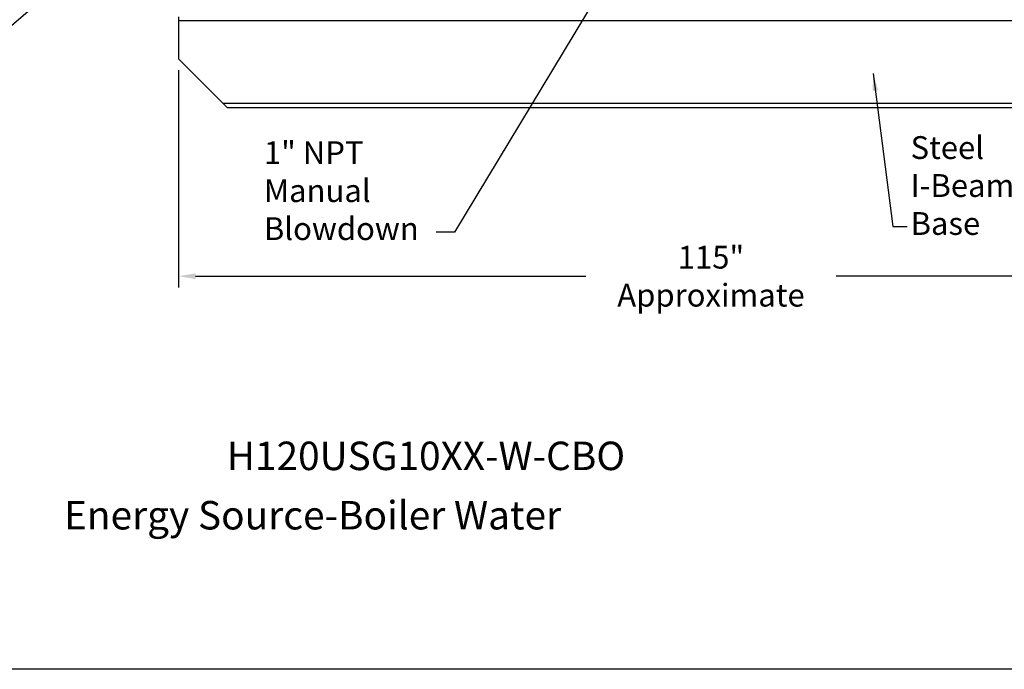
# Model space of a CAD drawing. Extents: x 203 to 435, y -7 to 172.
# Drawn here: x 268 to 354, y -7 to 50 of the extents above; entities that cross this region are included whole.
import ezdxf
from ezdxf.enums import TextEntityAlignment as Align

# ---------------------------------------------------------------- set-up
doc = ezdxf.new("R2010")
doc.units = 0
doc.header["$LTSCALE"] = 1.5
doc.header["$MEASUREMENT"] = 0
doc.layers.get('0').update_dxf_attribs({"color": 250, "linetype": 'CONTINUOUS'})
doc.layers.get('Defpoints').update_dxf_attribs({"linetype": 'CONTINUOUS'})
doc.layers.add('5', color=4, linetype='CONTINUOUS')
doc.layers.add('DIMTEXT', color=3, linetype='CONTINUOUS')
doc.styles.add('TXT', font='txt')
doc.dimstyles.get("Standard").update_dxf_attribs({"dimtxt": 0.18, "dimasz": 0.18, "dimexe": 0.18, "dimexo": 0.0625, "dimgap": 0.09, "dimtad": 0, "dimtih": 1, "dimtoh": 1, "dimdec": 4, "dimzin": 0, "dimdsep": 46, "dimtxsty": 'Standard', "dimcen": 0.09, "dimadec": 0, "dimazin": 0, "dimtfac": 1, "dimtdec": 4, "dimtofl": 0, "dimtmove": 0, "dimatfit": 3, "dimfxl": 0, "dimtolj": 1, "dimtzin": 0, "dimarcsym": 0})

# ---------------------------------------------------------------- blocks, each defined once
blk = doc.blocks.new('*D12')
at = {"layer": 'Defpoints', "color": 0}
for p in [(281.634, 46.233), (396.634, 46.233), (396.634, 27.138)]:
    blk.add_point(p, dxfattribs=at)
at = {"layer": 'DIMTEXT', "color": 0, "lineweight": -2}
for p, q in [((281.634, 45.233), (281.634, 26.138)), ((396.634, 45.233), (396.634, 26.138)), ((283.134, 27.138), (317.419, 27.138)), ((395.134, 27.138), (339.419, 27.138))]:
    blk.add_line(p, q, dxfattribs=at)
at = {"layer": 'DIMTEXT', "color": 0}
for points in [[(283.134, 27.388), (283.134, 26.888), (281.634, 27.138)], [(395.134, 27.388), (395.134, 26.888), (396.634, 27.138)]]:
    blk.add_solid(points, dxfattribs=at)
at = {"layer": 'DIMTEXT', "color": 4, "insert": (328.419, 27.138), "char_height": 2, "attachment_point": 5}
blk.add_mtext('\\A1;115"\\PApproximate', dxfattribs=at)

msp = doc.modelspace()

# ---------------------------------------------------------------- linework, layer by layer
for p, q in [((281.634, 49.923), (281.634, 46.233)), ((396.634, 49.548), (281.634, 49.548)), ((281.634, 46.233), (285.947, 41.923)), ((392.696, 42.298), (285.572, 42.298)), ((392.32, 41.923), (285.947, 41.923))]:
    msp.add_line(p, q)
at = {"layer": 'DIMTEXT'}
msp.add_line((435.337, -7.376), (203.306, -7.376), dxfattribs=at)

# ---------------------------------------------------------------- texts
at = {"layer": '5', "style": 'TXT'}
msp.add_text('H120USG10XX-W-CBO', height=2.5, dxfattribs=at).set_placement((285.872, 9.331), align=Align.BOTTOM_LEFT)
at = {"layer": 'DIMTEXT', "color": 4, "style": 'TXT'}
msp.add_text('Energy Source-Boiler Water', height=2.5, dxfattribs=at).set_placement((271.578, 4.12), align=Align.BOTTOM_LEFT)
at = {"layer": 'DIMTEXT', "color": 4, "char_height": 2, "attachment_point": 1, "style": 'TXT'}
for s, insert, width in [('1" NPT\\PManual\\PBlowdown', (289.136, 38.978), 12.3543), ('Steel\\PI-Beam\\PBase', (345.958, 39.43), 12.29349)]:
    msp.add_mtext(s, dxfattribs=dict(at, insert=insert, width=width))

# ---------------------------------------------------------------- dimensions: what is measured, and where the dimension line sits
at = {"layer": 'DIMTEXT'}
dim = msp.add_linear_dim(base=(396.634, 27.138), p1=(281.634, 46.233), p2=(396.634, 46.233), text='<>\\PApproximate', dimstyle='Standard', override={"dimtxt": 2, "dimasz": 1.5, "dimexe": 1, "dimexo": 1, "dimgap": 1, "dimdec": 0, "dimpost": '"', "dimclrt": 4, "dimtdec": 0}, dxfattribs=at)
dim.commit()
dim.dimension.update_dxf_attribs({"geometry": '*D12', "text_midpoint": (328.419, 27.138), "dimtype": 160})

# ---------------------------------------------------------------- leaders
for points, override in [([(299.798, 77.356), (262.128, 44.971), (259.654, 44.971)], {"dimasz": 2, "dimtih": 0, "dimtoh": 0}), ([(319.405, 53.385), (305.881, 31.015), (304.277, 31.015)], {"dimasz": 2, "dimtih": 0, "dimtoh": 0}), ([(342.673, 44.924), (344.405, 31.493), (345.655, 31.493)], {"dimasz": 1.5, "dimtih": 0, "dimtoh": 0})]:
    msp.add_leader(points, dimstyle='Standard', override=override, dxfattribs=at)

doc.saveas('drawing.dxf')
